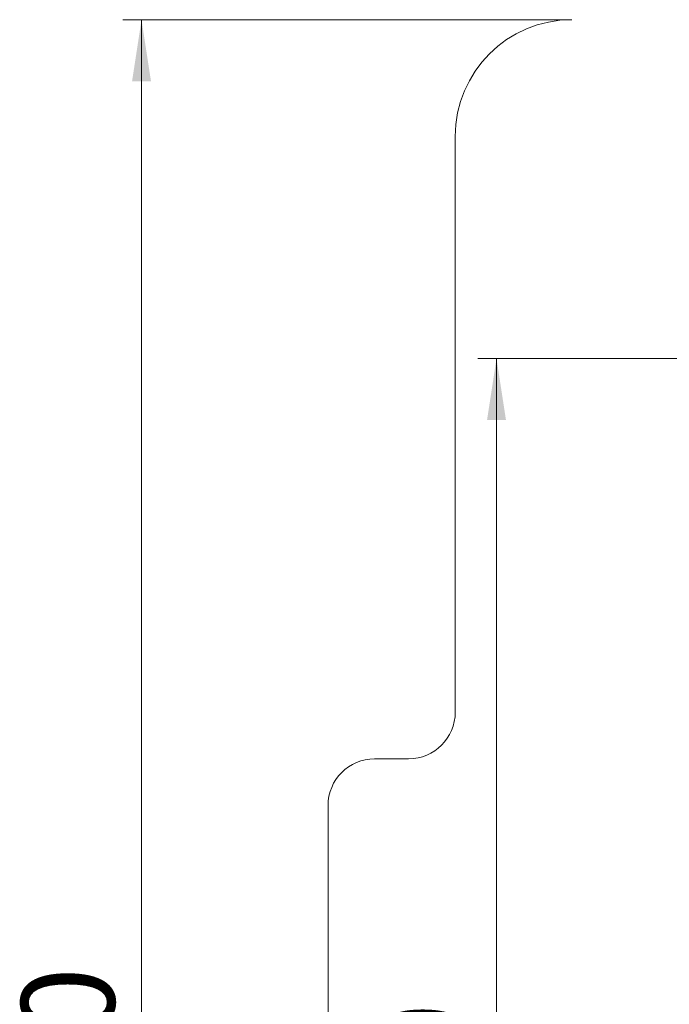
# Model space of a CAD drawing. Units: millimetres. Extents: x 31 to 173, y 26 to 259.
# Drawn here: x 31 to 66, y 122 to 175 of the extents above; entities that cross this region are included whole.
import ezdxf

# ---------------------------------------------------------------- set-up
doc = ezdxf.new("R2010")
doc.units = ezdxf.units.MM
doc.styles.add('SLDTEXTSTYLE0', font='TXT', dxfattribs={"width": 0.663})
doc.dimstyles.new('SLDDIMSTYLE0', dxfattribs={"dimtxt": 5, "dimasz": 3.302, "dimexe": 0, "dimexo": 0.0625, "dimgap": 1.25, "dimtad": 2, "dimlfac": 80, "dimrnd": 1e-09, "dimzin": 12, "dimdsep": 46, "dimtxsty": 'SLDTEXTSTYLE0', "dimsah": 1, "dimcen": 0.09, "dimadec": 0, "dimazin": 0, "dimtfac": 1, "dimtofl": 0, "dimtmove": 0, "dimatfit": 3, "dimfxl": 0, "dimfrac": 2, "dimtolj": 1, "dimtzin": 12, "dimarcsym": 0})

# ---------------------------------------------------------------- blocks, each defined once
blk = doc.blocks.new('*D6')
at = {"color": 7, "linetype": 'Continuous', "lineweight": 0}
for p, q in [((60.594, 174.794), (36.52, 174.794)), ((37.52, 48.544), (37.52, 174.794)), ((81.05, 48.544), (36.52, 48.544))]:
    blk.add_line(p, q, dxfattribs=at)
for points in [[(37.52, 174.794), (37.012, 171.492), (38.028, 171.492)], [(37.52, 48.544), (38.028, 51.846), (37.012, 51.846)]]:
    blk.add_solid(points, dxfattribs=at)
at = {"color": 7, "linetype": 'Continuous', "lineweight": 0, "insert": (31.074, 105.112), "char_height": 5, "attachment_point": 1, "rotation": 90, "style": 'SLDTEXTSTYLE0'}
blk.add_mtext('10700', dxfattribs=at)
blk = doc.blocks.new('*D7')
at = {"color": 7, "linetype": 'Continuous', "lineweight": 0}
for p, q in [((77.204, 156.644), (55.555, 156.644)), ((56.555, 66.729), (56.555, 156.644)), ((127.208, 66.729), (55.555, 66.729))]:
    blk.add_line(p, q, dxfattribs=at)
for points in [[(56.555, 156.644), (56.047, 153.342), (57.063, 153.342)], [(56.555, 66.729), (57.063, 70.031), (56.047, 70.031)]]:
    blk.add_solid(points, dxfattribs=at)
at = {"color": 7, "linetype": 'Continuous', "lineweight": 0, "insert": (50.11, 106.959), "char_height": 5, "attachment_point": 1, "rotation": 90, "style": 'SLDTEXTSTYLE0'}
blk.add_mtext('7200', dxfattribs=at)

msp = doc.modelspace()

# ---------------------------------------------------------------- linework, layer by layer
at = {"color": 7, "linetype": 'Continuous', "lineweight": 15}
for p, q in [((54.34353, 168.54409), (54.34353, 137.69465)), ((51.84352, 135.19465), (50.01979, 135.19465)), ((47.5198, 132.69465), (47.5198, 93.35444))]:
    msp.add_line(p, q, dxfattribs=at)
for centre, radius, start, end in [((60.59353, 168.54409), 6.25, 90, 180), ((51.84353, 137.69465), 2.5, 270, 0), ((50.01979, 132.69465), 2.5, 90, 180)]:
    msp.add_arc(centre, radius, start, end, dxfattribs=at)

# ---------------------------------------------------------------- dimensions: what is measured, and where the dimension line sits
at = {"color": 7, "linetype": 'Continuous', "lineweight": 0}
for base, p1, p2, picture, middle in [((37.51979, 174.79409), (81.04958, 48.54409), (60.59353, 174.79409), '*D6', (37.51979, 114.34742)), ((56.55494, 156.6436), (127.20842, 66.72859), (77.20425, 156.6436), '*D7', (56.55494, 114.34742))]:
    dim = msp.add_linear_dim(base=base, p1=p1, p2=p2, angle=90, dimstyle='SLDDIMSTYLE0', dxfattribs=at)
    dim.commit()
    dim.dimension.update_dxf_attribs({"geometry": picture, "text_midpoint": middle, "dimtype": 160})

doc.saveas('drawing.dxf')
